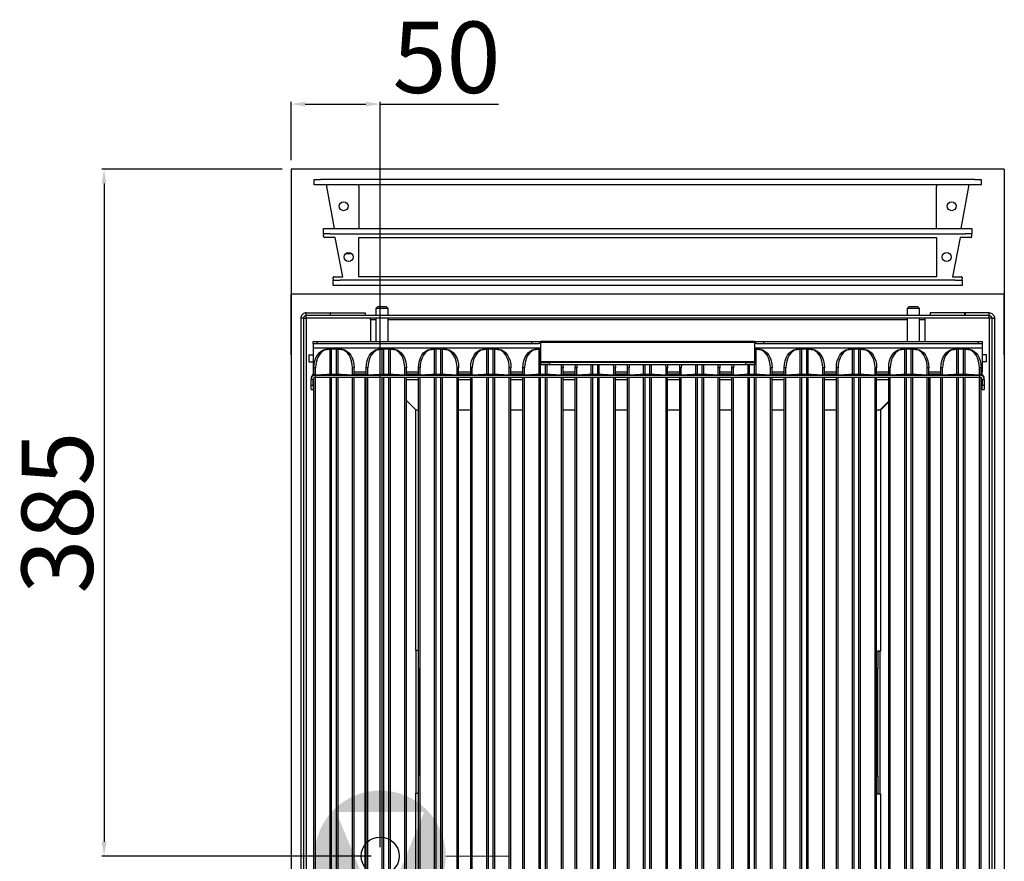
# Model space of a CAD drawing. Units: millimetres. Extents: x -61970 to -56966, y -774 to 2968.
# Drawn here: x -61573 to -61020, y 688 to 1159 of the extents above; entities that cross this region are included whole.
import ezdxf

# ---------------------------------------------------------------- set-up
doc = ezdxf.new("R2010")
doc.units = ezdxf.units.MM
doc.layers.add('Livello 19', color=7, linetype='Continuous', lineweight=0)
doc.layers.add('QUOTE', color=3, linetype='Continuous')
doc.styles.get("Standard").update_dxf_attribs({"font": 'arial.ttf', "height": 40})
doc.dimstyles.new('ISO-25', dxfattribs={"dimtxt": 40, "dimasz": 8, "dimexe": 1.25, "dimexo": 5, "dimtad": 1, "dimtxsty": 'Standard', "dimcen": 2.5, "dimadec": 0, "dimazin": 0, "dimtfac": 1, "dimtmove": 0, "dimatfit": 3, "dimfxl": 1, "dimarcsym": 0})

# ---------------------------------------------------------------- blocks, each defined once
blk = doc.blocks.new('*D104')
at = {"color": 0, "lineweight": -2, "transparency": 16777216}
for p, q in [((-61420.44, 1080.7), (-61420.44, 1113.45)), ((-61412.44, 1112.2), (-61378.44, 1112.2)), ((-61370.44, 695.7), (-61370.44, 1113.45)), ((-61370.44, 1112.2), (-61304.02, 1112.2))]:
    blk.add_line(p, q, dxfattribs=at)
at = {"color": 0, "transparency": 16777216}
for points in [[(-61412.44, 1113.53), (-61412.44, 1110.87), (-61420.44, 1112.2)], [(-61378.44, 1113.53), (-61378.44, 1110.87), (-61370.44, 1112.2)]]:
    blk.add_solid(points, dxfattribs=at)
at = {"layer": 'Defpoints', "color": 0, "transparency": 16777216}
for p in [(-61370.44, 1112.2), (-61420.44, 1075.7), (-61370.44, 690.7)]:
    blk.add_point(p, dxfattribs=at)
at = {"color": 0, "transparency": 16777216, "insert": (-61333.23, 1133.25), "char_height": 40, "attachment_point": 5}
blk.add_mtext('50', dxfattribs=at)
blk = doc.blocks.new('*D103')
at = {"color": 0, "lineweight": -2, "transparency": 16777216}
for p, q in [((-61420.44, 1080.7), (-61420.44, 1113.45)), ((-61412.44, 1112.2), (-61378.44, 1112.2)), ((-61370.44, 695.7), (-61370.44, 1113.45)), ((-61370.44, 1112.2), (-61304.02, 1112.2))]:
    blk.add_line(p, q, dxfattribs=at)
at = {"color": 0, "transparency": 16777216}
for points in [[(-61412.44, 1113.53), (-61412.44, 1110.87), (-61420.44, 1112.2)], [(-61378.44, 1113.53), (-61378.44, 1110.87), (-61370.44, 1112.2)]]:
    blk.add_solid(points, dxfattribs=at)
at = {"layer": 'Defpoints', "color": 0, "transparency": 16777216}
for p in [(-61370.44, 1112.2), (-61420.44, 1075.7), (-61370.44, 690.7)]:
    blk.add_point(p, dxfattribs=at)
at = {"color": 0, "transparency": 16777216, "insert": (-61333.23, 1133.25), "char_height": 40, "attachment_point": 5}
blk.add_mtext('50', dxfattribs=at)
blk = doc.blocks.new('*D105')
at = {"color": 0, "lineweight": -2, "transparency": 16777216}
for p, q in [((-61425.44, 1075.7), (-61526.54, 1075.7)), ((-61525.29, 1067.7), (-61525.29, 698.7)), ((-61375.44, 690.7), (-61526.54, 690.7))]:
    blk.add_line(p, q, dxfattribs=at)
at = {"color": 0, "transparency": 16777216}
for points in [[(-61526.63, 1067.7), (-61523.96, 1067.7), (-61525.29, 1075.7)], [(-61526.63, 698.7), (-61523.96, 698.7), (-61525.29, 690.7)]]:
    blk.add_solid(points, dxfattribs=at)
at = {"layer": 'Defpoints', "color": 0, "transparency": 16777216}
for p in [(-61420.44, 1075.7), (-61525.29, 690.7), (-61370.44, 690.7)]:
    blk.add_point(p, dxfattribs=at)
at = {"color": 0, "transparency": 16777216, "insert": (-61546.36, 883.2), "char_height": 40, "attachment_point": 5, "rotation": 90}
blk.add_mtext('385', dxfattribs=at)
blk = doc.blocks.new('GAS')
at = {"layer": 'Livello 19', "linetype": 'Continuous', "lineweight": 0}
h = blk.add_hatch(color=3, dxfattribs=at)
edge = h.paths.add_edge_path()
edge.add_arc((0, 0), 36.75, 0, 360)
h.paths.add_polyline_path([(0, -34.91), (-24.69, 24.68), (24.69, 24.68)], flags=16)
at = {"layer": 'Livello 19', "color": 3, "linetype": 'Continuous', "lineweight": 0}
for p, q in [((0, 36.75), (0, 71.75)), ((-71.75, 0), (-36.75, 0)), ((36.75, 0), (71.75, 0)), ((0, -71.75), (0, -36.75))]:
    blk.add_line(p, q, dxfattribs=at)
blk = doc.blocks.new('A$C0C43678F')
at = {"color": 7, "linetype": 'Continuous'}
for p, q in [((-187, -8.85), (-187, -5.85)), ((-187, -5.85), (-183.55, -5.85)), ((-183.55, -8.85), (-187, -8.85)), ((183.55, -5.85), (-183.55, -5.85)), ((183.55, -8.85), (-183.55, -8.85)), ((-175.7, -33.25), (-179.86, -9.65)), ((-162, -9.65), (-162, -8.85)), ((-162, -9.65), (-162, -33.25)), ((162, -8.85), (162, -9.65)), ((162, -33.25), (162, -9.65)), ((179.86, -9.65), (175.69, -33.25)), ((183.55, -5.85), (187, -5.85)), ((187, -8.85), (183.55, -8.85)), ((187, -5.85), (187, -8.85)), ((-181.7, -36.25), (-181.7, -33.25)), ((-181.7, -33.25), (-178.09, -33.25)), ((-178.09, -36.25), (-181.7, -36.25)), ((-181.7, -36.25), (-181.7, -37.05)), ((-181.7, -37.75), (-181.7, -37.05)), ((-175.3, -38.25), (-181.2, -38.25)), ((-178.09, -33.25), (178.08, -33.25)), ((-178.09, -36.25), (178.08, -36.25)), ((-171.02, -60.25), (-175.3, -38.25)), ((-162, -38.25), (162, -38.25)), ((-162, -60.25), (-162, -38.25)), ((162, -38.25), (162, -60.25)), ((175.3, -38.25), (171.02, -60.25)), ((181.2, -38.25), (175.3, -38.25)), ((178.08, -33.25), (181.7, -33.25)), ((181.7, -36.25), (178.08, -36.25)), ((181.7, -33.25), (181.7, -36.25)), ((181.7, -37.05), (181.7, -36.25)), ((181.7, -37.75), (181.7, -37.05)), ((-169.13, -47.2), (-166.27, -47.2)), ((-175.8, -60.25), (-171.02, -60.25)), ((162, -60.25), (-162, -60.25)), ((171.02, -60.25), (175.8, -60.25)), ((-176.3, -61.45), (-176.3, -60.75)), ((-176.3, -61.45), (-176.3, -62.25)), ((-176.3, -65.25), (-176.3, -62.25)), ((-176.3, -62.25), (-172.53, -62.25)), ((-172.53, -65.25), (-176.3, -65.25)), ((172.53, -62.25), (-172.53, -62.25)), ((172.53, -65.25), (-172.53, -65.25)), ((172.53, -62.25), (176.3, -62.25)), ((176.3, -65.25), (172.53, -65.25)), ((176.3, -60.75), (176.3, -61.45)), ((176.3, -62.25), (176.3, -61.45)), ((176.3, -62.25), (176.3, -65.25))]:
    blk.add_line(p, q, dxfattribs=at)
for centre in [(-170.5, -20.75), (170.5, -20.75), (-167.7, -49.25), (167.7, -49.25)]:
    blk.add_circle(centre, 2.5, dxfattribs=at)
for centre, radius, start, end in [((-182.42, -9.69), 2.56, 0.8915, 19.1237), ((182.42, -9.69), 2.56, 160.8776, 179.1061), ((-181.2, -37.75), 0.5, 180, 270), ((181.2, -37.75), 0.5, 270, 0), ((-175.8, -60.75), 0.5, 90, 180), ((175.8, -60.75), 0.5, 0, 90)]:
    blk.add_arc(centre, radius, start, end, dxfattribs=at)
blk = doc.blocks.new('A$C5472624B')
at = {"color": 7, "linetype": 'Continuous', "lineweight": 25}
for p, q in [((0, -71.2), (0, -70)), ((0, -104), (0, -71.2)), ((400, -71.2), (400, -70)), ((400, -104), (400, -71.2)), ((48.61, -77), (47.61, -78)), ((48.61, -77), (51.01, -77)), ((51.01, -77), (53.41, -77)), ((54.41, -78), (53.41, -77)), ((346.59, -77), (345.59, -78)), ((346.59, -77), (348.99, -77)), ((348.99, -77), (351.39, -77)), ((352.39, -78), (351.39, -77)), ((391.5, -82), (8.5, -82)), ((8.5, -83.5), (8.5, -82)), ((8.51, -82), (8.51, -80.5)), ((8.51, -80.5), (22.01, -80.5)), ((22.01, -80.5), (22.01, -82)), ((22.19, -80.5), (22.01, -80.5)), ((22.19, -80.5), (41.51, -80.5)), ((22.19, -82), (22.19, -80.5)), ((41.51, -80.5), (41.51, -82)), ((47.61, -78), (47.61, -82)), ((51.01, -78), (47.61, -78)), ((54.41, -78), (51.01, -78)), ((54.41, -82), (54.41, -78)), ((345.59, -78), (345.59, -82)), ((348.99, -78), (345.59, -78)), ((352.39, -78), (348.99, -78)), ((352.39, -82), (352.39, -78)), ((358.49, -80.5), (358.49, -82)), ((377.81, -80.5), (358.49, -80.5)), ((377.81, -82), (377.81, -80.5)), ((377.81, -80.5), (377.99, -80.5)), ((377.99, -80.5), (377.99, -82)), ((391.49, -80.5), (377.99, -80.5)), ((391.49, -82), (391.49, -80.5)), ((391.5, -83.5), (391.5, -82)), ((7.01, -83.5), (5.51, -83.5)), ((5.51, -83.5), (5.51, -464)), ((7.01, -83.5), (7.01, -464)), ((7.01, -83.5), (8.51, -83.5)), ((391.5, -83.5), (8.5, -83.5)), ((8.51, -83.5), (8.51, -540.5)), ((44.5, -84.5), (44.5, -83.5)), ((44.5, -84.5), (44.5, -96.5)), ((44.51, -84.5), (44.51, -96.5)), ((47.61, -83.5), (47.61, -96.5)), ((54.41, -96.5), (54.41, -83.5)), ((345.59, -83.5), (345.59, -96.5)), ((352.39, -96.5), (352.39, -83.5)), ((355.49, -84.5), (355.49, -96.5)), ((355.5, -83.5), (355.5, -84.5)), ((355.5, -84.5), (355.5, -96.5)), ((391.49, -83.5), (391.49, -540.5)), ((392.99, -83.5), (391.49, -83.5)), ((392.99, -83.5), (394.49, -83.5)), ((392.99, -83.5), (392.99, -464)), ((394.49, -83.5), (394.49, -464)), ((12.5, -97.7), (12.5, -96.5)), ((12.5, -96.5), (14.5, -96.5)), ((12.5, -97.7), (138.8, -97.7)), ((12.5, -97.7), (12.5, -100.2)), ((14.5, -96.5), (14.5, -97.7)), ((14.5, -96.5), (135, -96.5)), ((135, -97.7), (135, -96.5)), ((135, -96.5), (140, -96.5)), ((140, -97.7), (138.8, -97.7)), ((260, -96.5), (140, -96.5)), ((140, -97.2), (140, -96.5)), ((260, -97.2), (140, -97.2)), ((140, -108.05), (140, -97.2)), ((260, -96.5), (260, -97.2)), ((260, -96.5), (265, -96.5)), ((260, -97.2), (260, -108.05)), ((261.2, -97.7), (260, -97.7)), ((261.2, -97.7), (387.5, -97.7)), ((265, -96.5), (265, -97.7)), ((265, -96.5), (385.5, -96.5)), ((385.5, -97.7), (385.5, -96.5)), ((385.5, -96.5), (387.5, -96.5)), ((387.5, -96.5), (387.5, -97.7)), ((387.5, -97.7), (387.5, -100.2)), ((0, -104), (0, -601)), ((10.01, -104), (10.01, -108)), ((10.01, -104), (12.5, -104)), ((12.5, -100.2), (12.5, -113.54)), ((20.97, -100.94), (19.43, -101.02)), ((19.43, -101.02), (20.33, -101.05)), ((21.87, -100.98), (20.33, -101.05)), ((21.87, -100.98), (20.97, -100.94)), ((22.78, -100.91), (22.78, -100.96)), ((25.49, -100.91), (22.78, -100.91)), ((25.49, -100.96), (22.78, -100.96)), ((25.49, -100.96), (25.49, -100.91)), ((27.3, -100.94), (26.39, -100.98)), ((27.94, -101.05), (26.39, -100.98)), ((28.84, -101.02), (27.3, -100.94)), ((27.94, -101.05), (28.84, -101.02)), ((50.27, -100.94), (48.73, -101.02)), ((48.73, -101.02), (49.63, -101.05)), ((51.17, -100.98), (49.63, -101.05)), ((51.17, -100.98), (50.27, -100.94)), ((52.08, -100.91), (52.08, -100.96)), ((54.79, -100.91), (52.08, -100.91)), ((54.79, -100.96), (52.08, -100.96)), ((54.79, -100.96), (54.79, -100.91)), ((56.6, -100.94), (55.69, -100.98)), ((57.24, -101.05), (55.69, -100.98)), ((58.14, -101.02), (56.6, -100.94)), ((57.24, -101.05), (58.14, -101.02)), ((79.57, -100.94), (78.03, -101.02)), ((78.03, -101.02), (78.93, -101.05)), ((80.47, -100.98), (78.93, -101.05)), ((80.47, -100.98), (79.57, -100.94)), ((81.38, -100.91), (81.38, -100.96)), ((84.09, -100.91), (81.38, -100.91)), ((84.09, -100.96), (81.38, -100.96)), ((84.09, -100.96), (84.09, -100.91)), ((85.9, -100.94), (84.99, -100.98)), ((86.54, -101.05), (84.99, -100.98)), ((87.44, -101.02), (85.9, -100.94)), ((86.54, -101.05), (87.44, -101.02)), ((108.87, -100.94), (107.33, -101.02)), ((107.33, -101.02), (108.23, -101.05)), ((109.77, -100.98), (108.23, -101.05)), ((109.77, -100.98), (108.87, -100.94)), ((110.68, -100.91), (110.68, -100.96)), ((113.39, -100.91), (110.68, -100.91)), ((113.39, -100.96), (110.68, -100.96)), ((113.39, -100.96), (113.39, -100.91)), ((115.2, -100.94), (114.29, -100.98)), ((115.84, -101.05), (114.29, -100.98)), ((116.74, -101.02), (115.2, -100.94)), ((115.84, -101.05), (116.74, -101.02)), ((138.17, -100.94), (136.63, -101.02)), ((136.63, -101.02), (137.53, -101.05)), ((139.07, -100.98), (137.53, -101.05)), ((139.07, -100.98), (138.17, -100.94)), ((139.98, -100.91), (139.98, -100.96)), ((140, -100.91), (139.98, -100.91)), ((140, -100.96), (139.98, -100.96)), ((261.7, -100.94), (260.79, -100.98)), ((262.34, -101.05), (260.79, -100.98)), ((263.24, -101.02), (261.7, -100.94)), ((262.34, -101.05), (263.24, -101.02)), ((284.67, -100.94), (283.13, -101.02)), ((283.13, -101.02), (284.03, -101.05)), ((285.57, -100.98), (284.03, -101.05)), ((285.57, -100.98), (284.67, -100.94)), ((286.48, -100.91), (286.48, -100.96)), ((289.19, -100.91), (286.48, -100.91)), ((289.19, -100.96), (286.48, -100.96)), ((289.19, -100.96), (289.19, -100.91)), ((291, -100.94), (290.09, -100.98)), ((291.64, -101.05), (290.09, -100.98)), ((292.54, -101.02), (291, -100.94)), ((291.64, -101.05), (292.54, -101.02)), ((313.97, -100.94), (312.43, -101.02)), ((312.43, -101.02), (313.33, -101.05)), ((314.87, -100.98), (313.33, -101.05)), ((314.87, -100.98), (313.97, -100.94)), ((315.78, -100.91), (315.78, -100.96)), ((318.49, -100.91), (315.78, -100.91)), ((318.49, -100.96), (315.78, -100.96)), ((318.49, -100.96), (318.49, -100.91)), ((320.3, -100.94), (319.39, -100.98)), ((320.94, -101.05), (319.39, -100.98)), ((321.84, -101.02), (320.3, -100.94)), ((320.94, -101.05), (321.84, -101.02)), ((343.27, -100.94), (341.73, -101.02)), ((341.73, -101.02), (342.63, -101.05)), ((344.17, -100.98), (342.63, -101.05)), ((344.17, -100.98), (343.27, -100.94)), ((345.08, -100.91), (345.08, -100.96)), ((347.79, -100.91), (345.08, -100.91)), ((347.79, -100.96), (345.08, -100.96)), ((347.79, -100.96), (347.79, -100.91)), ((349.6, -100.94), (348.69, -100.98)), ((350.24, -101.05), (348.69, -100.98)), ((351.14, -101.02), (349.6, -100.94)), ((350.24, -101.05), (351.14, -101.02)), ((372.57, -100.94), (371.03, -101.02)), ((371.03, -101.02), (371.93, -101.05)), ((373.47, -100.98), (371.93, -101.05)), ((373.47, -100.98), (372.57, -100.94)), ((374.38, -100.91), (374.38, -100.96)), ((377.09, -100.91), (374.38, -100.91)), ((377.09, -100.96), (374.38, -100.96)), ((377.09, -100.96), (377.09, -100.91)), ((378.9, -100.94), (377.99, -100.98)), ((379.54, -101.05), (377.99, -100.98)), ((380.44, -101.02), (378.9, -100.94)), ((379.54, -101.05), (380.44, -101.02)), ((387.5, -100.2), (387.5, -113.54)), ((389.99, -104), (387.5, -104)), ((389.99, -108), (389.99, -104)), ((400, -104), (400, -601)), ((10.01, -108), (12.5, -108)), ((260, -108.05), (140, -108.05)), ((140, -108.4), (140, -108.05)), ((140, -109.6), (140, -108.4)), ((140, -108.4), (145, -108.4)), ((145, -109.6), (140, -109.6)), ((145, -108.4), (145, -109.6)), ((255, -108.4), (145, -108.4)), ((255, -109.6), (145, -109.6)), ((151.7, -111.37), (151.59, -109.6)), ((152.5, -109.6), (152.6, -111.34)), ((159.36, -111.34), (159.46, -109.6)), ((160.37, -109.6), (160.27, -111.37)), ((181, -111.37), (180.89, -109.6)), ((181.8, -109.6), (181.9, -111.34)), ((188.66, -111.34), (188.76, -109.6)), ((189.67, -109.6), (189.57, -111.37)), ((210.3, -111.37), (210.19, -109.6)), ((211.1, -109.6), (211.2, -111.34)), ((217.96, -111.34), (218.06, -109.6)), ((218.97, -109.6), (218.87, -111.37)), ((239.6, -111.37), (239.49, -109.6)), ((240.4, -109.6), (240.5, -111.34)), ((247.26, -111.34), (247.36, -109.6)), ((248.27, -109.6), (248.17, -111.37)), ((255, -109.6), (255, -108.4)), ((255, -108.4), (260, -108.4)), ((260, -109.6), (255, -109.6)), ((260, -108.05), (260, -108.4)), ((260, -108.4), (260, -109.6)), ((389.99, -108), (387.5, -108)), ((12.5, -113.54), (12.5, -114.79)), ((12.5, -114.79), (12.86, -114.79)), ((12.5, -115.11), (12.5, -114.79)), ((13.77, -111.37), (12.86, -111.34)), ((12.86, -115.37), (12.86, -111.34)), ((13.7, -115.23), (13.7, -115.39)), ((13.7, -115.23), (13.83, -115.23)), ((13.7, -115.39), (386.3, -115.39)), ((13.7, -116.59), (13.7, -115.39)), ((13.77, -115.23), (13.77, -111.37)), ((13.83, -115.23), (20.17, -114.91)), ((20.17, -114.91), (28.23, -114.91)), ((28.23, -114.91), (34.57, -115.23)), ((35.4, -111.34), (34.5, -111.37)), ((34.5, -115.23), (34.5, -111.37)), ((34.57, -115.23), (36.07, -115.17)), ((35.4, -115.2), (35.4, -111.34)), ((36.07, -115.17), (35.4, -115.14)), ((42.16, -115.15), (41.63, -115.17)), ((41.63, -115.17), (43.13, -115.23)), ((43.07, -111.37), (42.16, -111.34)), ((42.16, -115.19), (42.16, -111.34)), ((43.07, -115.23), (43.07, -111.37)), ((43.13, -115.23), (49.47, -114.91)), ((49.47, -114.91), (57.53, -114.91)), ((57.53, -114.91), (63.87, -115.23)), ((64.7, -111.34), (63.8, -111.37)), ((63.8, -115.23), (63.8, -111.37)), ((63.87, -115.23), (65.38, -115.17)), ((64.7, -115.2), (64.7, -111.34)), ((65.38, -115.17), (64.7, -115.14)), ((71.46, -115.15), (70.92, -115.17)), ((70.92, -115.17), (72.43, -115.23)), ((72.37, -111.37), (71.46, -111.34)), ((71.46, -115.19), (71.46, -111.34)), ((72.37, -115.23), (72.37, -111.37)), ((72.43, -115.23), (78.77, -114.91)), ((78.77, -114.91), (86.83, -114.91)), ((86.83, -114.91), (93.17, -115.23)), ((94, -111.34), (93.1, -111.37)), ((93.1, -115.23), (93.1, -111.37)), ((93.17, -115.23), (94.68, -115.17)), ((94, -115.2), (94, -111.34)), ((94.68, -115.17), (94, -115.14)), ((100.76, -115.15), (100.23, -115.17)), ((100.23, -115.17), (101.73, -115.23)), ((101.67, -111.37), (100.76, -111.34)), ((100.76, -115.19), (100.76, -111.34)), ((101.67, -115.23), (101.67, -111.37)), ((101.73, -115.23), (108.07, -114.91)), ((108.07, -114.91), (116.13, -114.91)), ((116.13, -114.91), (122.47, -115.23)), ((123.3, -111.34), (122.4, -111.37)), ((122.4, -115.23), (122.4, -111.37)), ((122.47, -115.23), (123.98, -115.17)), ((123.3, -115.2), (123.3, -111.34)), ((123.98, -115.17), (123.3, -115.14)), ((130.06, -115.15), (129.53, -115.17)), ((129.53, -115.17), (131.03, -115.23)), ((130.97, -111.37), (130.06, -111.34)), ((130.06, -115.19), (130.06, -111.34)), ((130.97, -115.23), (130.97, -111.37)), ((131.03, -115.23), (137.37, -114.91)), ((137.37, -114.91), (145.43, -114.91)), ((145.43, -114.91), (151.77, -115.23)), ((152.6, -111.34), (151.7, -111.37)), ((151.7, -115.23), (151.7, -111.37)), ((151.77, -115.23), (153.28, -115.17)), ((152.6, -115.2), (152.6, -111.34)), ((153.28, -115.17), (152.6, -115.14)), ((159.36, -115.15), (158.83, -115.17)), ((158.83, -115.17), (160.33, -115.23)), ((160.27, -111.37), (159.36, -111.34)), ((159.36, -115.19), (159.36, -111.34)), ((160.27, -115.23), (160.27, -111.37)), ((160.33, -115.23), (166.67, -114.91)), ((166.67, -114.91), (174.73, -114.91)), ((174.73, -114.91), (181.07, -115.23)), ((181.9, -111.34), (181, -111.37)), ((181, -115.23), (181, -111.37)), ((181.07, -115.23), (182.58, -115.17)), ((181.9, -115.2), (181.9, -111.34)), ((182.58, -115.17), (181.9, -115.14)), ((188.66, -115.15), (188.13, -115.17)), ((188.13, -115.17), (189.63, -115.23)), ((189.57, -111.37), (188.66, -111.34)), ((188.66, -115.19), (188.66, -111.34)), ((189.57, -115.23), (189.57, -111.37)), ((189.63, -115.23), (195.97, -114.91)), ((195.97, -114.91), (204.03, -114.91)), ((204.03, -114.91), (210.37, -115.23)), ((211.2, -111.34), (210.3, -111.37)), ((210.3, -115.23), (210.3, -111.37)), ((210.37, -115.23), (211.88, -115.17)), ((211.2, -115.2), (211.2, -111.34)), ((211.88, -115.17), (211.2, -115.14)), ((217.96, -115.15), (217.43, -115.17)), ((217.43, -115.17), (218.93, -115.23)), ((218.87, -111.37), (217.96, -111.34)), ((217.96, -115.19), (217.96, -111.34)), ((218.87, -115.23), (218.87, -111.37)), ((218.93, -115.23), (225.27, -114.91)), ((225.27, -114.91), (233.33, -114.91)), ((233.33, -114.91), (239.67, -115.23)), ((240.5, -111.34), (239.6, -111.37)), ((239.6, -115.23), (239.6, -111.37)), ((239.67, -115.23), (241.18, -115.17)), ((240.5, -115.2), (240.5, -111.34)), ((241.18, -115.17), (240.5, -115.14)), ((247.26, -115.15), (246.73, -115.17)), ((246.73, -115.17), (248.23, -115.23)), ((248.17, -111.37), (247.26, -111.34)), ((247.26, -115.19), (247.26, -111.34)), ((248.17, -115.23), (248.17, -111.37)), ((248.23, -115.23), (254.57, -114.91)), ((254.57, -114.91), (262.63, -114.91)), ((262.63, -114.91), (268.97, -115.23)), ((269.8, -111.34), (268.9, -111.37)), ((268.9, -115.23), (268.9, -111.37)), ((268.97, -115.23), (270.48, -115.17)), ((269.8, -115.2), (269.8, -111.34)), ((270.48, -115.17), (269.8, -115.14)), ((276.56, -115.15), (276.03, -115.17)), ((276.03, -115.17), (277.53, -115.23)), ((277.47, -111.37), (276.56, -111.34)), ((276.56, -115.19), (276.56, -111.34)), ((277.47, -115.23), (277.47, -111.37)), ((277.53, -115.23), (283.87, -114.91)), ((283.87, -114.91), (291.93, -114.91)), ((291.93, -114.91), (298.27, -115.23)), ((299.1, -111.34), (298.2, -111.37)), ((298.2, -115.23), (298.2, -111.37)), ((298.27, -115.23), (299.78, -115.17)), ((299.1, -115.2), (299.1, -111.34)), ((299.78, -115.17), (299.1, -115.14)), ((305.86, -115.15), (305.33, -115.17)), ((305.33, -115.17), (306.83, -115.23)), ((306.77, -111.37), (305.86, -111.34)), ((305.86, -115.19), (305.86, -111.34)), ((306.77, -115.23), (306.77, -111.37)), ((306.83, -115.23), (313.17, -114.91)), ((313.17, -114.91), (321.23, -114.91)), ((321.23, -114.91), (327.57, -115.23)), ((328.4, -111.34), (327.5, -111.37)), ((327.5, -115.23), (327.5, -111.37)), ((327.57, -115.23), (329.08, -115.17)), ((328.4, -115.2), (328.4, -111.34)), ((329.08, -115.17), (328.4, -115.14)), ((335.16, -115.15), (334.63, -115.17)), ((334.63, -115.17), (336.13, -115.23)), ((336.07, -111.37), (335.16, -111.34)), ((335.16, -115.19), (335.16, -111.34)), ((336.07, -115.23), (336.07, -111.37)), ((336.13, -115.23), (342.47, -114.91)), ((342.47, -114.91), (350.53, -114.91)), ((350.53, -114.91), (356.87, -115.23)), ((357.7, -111.34), (356.8, -111.37)), ((356.8, -115.23), (356.8, -111.37)), ((356.87, -115.23), (358.37, -115.17)), ((357.7, -115.2), (357.7, -111.34)), ((358.37, -115.17), (357.7, -115.14)), ((364.46, -115.15), (363.93, -115.17)), ((363.93, -115.17), (365.43, -115.23)), ((365.37, -111.37), (364.46, -111.34)), ((364.46, -115.19), (364.46, -111.34)), ((365.37, -115.23), (365.37, -111.37)), ((365.43, -115.23), (371.77, -114.91)), ((371.77, -114.91), (379.83, -114.91)), ((379.83, -114.91), (386.17, -115.23)), ((387, -111.34), (386.1, -111.37)), ((386.1, -115.23), (386.1, -111.37)), ((386.17, -115.23), (386.3, -115.23)), ((386.3, -115.39), (386.3, -115.23)), ((386.3, -116.59), (386.3, -115.39)), ((387, -115.33), (387, -111.34)), ((387, -114.79), (387.5, -114.79)), ((387.5, -114.79), (387.5, -113.54)), ((387.5, -115.11), (387.5, -114.79)), ((11.3, -117.19), (11.3, -117.79)), ((12.5, -117.79), (11.3, -117.79)), ((11.3, -121.09), (11.3, -117.79)), ((11.3, -121.09), (12.5, -121.09)), ((11.3, -123.48), (11.3, -121.09)), ((12.5, -121.09), (12.5, -117.79)), ((12.5, -121.09), (12.5, -123.48)), ((12.86, -547.92), (12.86, -116.93)), ((13.7, -116.59), (386.3, -116.59)), ((13.77, -547.96), (13.77, -116.59)), ((34.5, -547.96), (34.5, -116.59)), ((35.4, -547.92), (35.4, -116.59)), ((42.16, -547.92), (42.16, -116.59)), ((43.07, -547.96), (43.07, -116.59)), ((63.8, -547.96), (63.8, -116.59)), ((64.7, -547.92), (64.7, -116.59)), ((71.46, -547.92), (71.46, -116.59)), ((72.37, -547.96), (72.37, -116.59)), ((93.1, -547.96), (93.1, -116.59)), ((94, -547.92), (94, -116.59)), ((100.76, -547.92), (100.76, -116.59)), ((101.67, -547.96), (101.67, -116.59)), ((122.4, -547.96), (122.4, -116.59)), ((123.3, -547.92), (123.3, -116.59)), ((130.06, -547.92), (130.06, -116.59)), ((130.97, -547.96), (130.97, -116.59)), ((151.7, -547.96), (151.7, -116.59)), ((152.6, -547.92), (152.6, -116.59)), ((159.36, -547.92), (159.36, -116.59)), ((160.27, -547.96), (160.27, -116.59)), ((181, -547.96), (181, -116.59)), ((181.9, -547.92), (181.9, -116.59)), ((188.66, -547.92), (188.66, -116.59)), ((189.57, -547.96), (189.57, -116.59)), ((210.3, -547.96), (210.3, -116.59)), ((211.2, -547.92), (211.2, -116.59)), ((217.96, -547.92), (217.96, -116.59)), ((218.87, -547.96), (218.87, -116.59)), ((239.6, -547.96), (239.6, -116.59)), ((240.5, -547.92), (240.5, -116.59)), ((247.26, -547.92), (247.26, -116.59)), ((248.17, -547.96), (248.17, -116.59)), ((268.9, -547.96), (268.9, -116.59)), ((269.8, -547.92), (269.8, -116.59)), ((276.56, -547.92), (276.56, -116.59)), ((277.47, -547.96), (277.47, -116.59)), ((298.2, -547.96), (298.2, -116.59)), ((299.1, -547.92), (299.1, -116.59)), ((305.86, -547.92), (305.86, -116.59)), ((306.77, -547.96), (306.77, -116.59)), ((327.5, -547.96), (327.5, -116.59)), ((328.4, -547.92), (328.4, -116.59)), ((335.16, -547.92), (335.16, -116.59)), ((336.07, -547.96), (336.07, -116.59)), ((356.8, -547.96), (356.8, -116.59)), ((357.7, -547.92), (357.7, -116.59)), ((364.46, -547.92), (364.46, -116.59)), ((365.37, -547.96), (365.37, -116.59)), ((386.1, -547.96), (386.1, -116.59)), ((387, -547.92), (387, -116.82)), ((387.5, -117.79), (388.7, -117.79)), ((387.5, -117.79), (387.5, -121.09)), ((387.5, -121.09), (388.7, -121.09)), ((387.5, -123.48), (387.5, -121.09)), ((388.7, -117.79), (388.7, -117.19)), ((388.7, -117.79), (388.7, -121.09)), ((388.7, -121.09), (388.7, -123.48)), ((11.3, -123.48), (12.5, -123.48)), ((387.5, -123.48), (388.7, -123.48)), ((69.95, -134.96), (64.7, -129.71)), ((335.16, -130.11), (330.31, -134.96)), ((330.49, -135.14), (335.16, -130.46)), ((69.95, -269.82), (69.95, -134.96)), ((69.95, -134.96), (71.46, -134.96)), ((94, -134.96), (100.76, -134.96)), ((123.3, -134.96), (130.06, -134.96)), ((152.6, -134.96), (159.36, -134.96)), ((181.9, -134.96), (188.66, -134.96)), ((211.2, -134.96), (217.96, -134.96)), ((240.5, -134.96), (247.26, -134.96)), ((269.8, -134.96), (276.56, -134.96)), ((299.1, -134.96), (305.86, -134.96)), ((328.4, -134.96), (330.31, -134.96)), ((330.49, -135.14), (330.49, -270.14)), ((70.05, -269.82), (69.95, -269.82)), ((71.45, -269.82), (70.05, -269.82)), ((70.05, -269.82), (70.05, -349.82)), ((71.45, -269.82), (71.46, -269.82)), ((71.45, -279.82), (71.45, -269.82)), ((328.4, -270.14), (328.99, -270.14)), ((328.99, -270.14), (328.99, -280.14)), ((330.39, -270.14), (328.99, -270.14)), ((330.39, -350.14), (330.39, -270.14)), ((330.39, -270.14), (330.49, -270.14)), ((71.45, -279.82), (71.45, -339.82)), ((328.99, -340.14), (328.99, -280.14)), ((71.45, -349.82), (71.45, -339.82)), ((328.99, -340.14), (328.99, -350.14)), ((70.05, -349.82), (69.95, -349.82)), ((69.95, -484.82), (69.95, -349.82)), ((70.05, -349.82), (71.45, -349.82)), ((71.46, -349.82), (71.45, -349.82)), ((328.99, -350.14), (328.4, -350.14)), ((328.99, -350.14), (330.39, -350.14)), ((330.39, -350.14), (330.49, -350.14)), ((330.49, -350.14), (330.49, -485))]:
    blk.add_line(p, q, dxfattribs=at)
at = {"color": 8, "linetype": 'Continuous', "lineweight": 25}
for p, q in [((47.61, -84.5), (44.5, -84.5)), ((345.59, -84.5), (54.41, -84.5)), ((355.5, -84.5), (352.39, -84.5)), ((12.5, -100.2), (140, -100.2)), ((21.87, -114.91), (21.87, -100.98)), ((22.78, -114.91), (22.78, -100.96)), ((25.49, -114.91), (25.49, -100.96)), ((26.39, -114.91), (26.39, -100.98)), ((51.17, -114.91), (51.17, -100.98)), ((52.08, -114.91), (52.08, -100.96)), ((54.79, -114.91), (54.79, -100.96)), ((55.69, -114.91), (55.69, -100.98)), ((80.47, -114.91), (80.47, -100.98)), ((81.38, -114.91), (81.38, -100.96)), ((84.09, -114.91), (84.09, -100.96)), ((84.99, -114.91), (84.99, -100.98)), ((109.77, -114.91), (109.77, -100.98)), ((110.68, -114.91), (110.68, -100.96)), ((113.39, -114.91), (113.39, -100.96)), ((114.29, -114.91), (114.29, -100.98)), ((139.07, -114.91), (139.07, -100.98)), ((139.98, -114.91), (139.98, -100.96)), ((260, -100.2), (387.5, -100.2)), ((260.79, -114.91), (260.79, -100.98)), ((285.57, -114.91), (285.57, -100.98)), ((286.48, -114.91), (286.48, -100.96)), ((289.19, -114.91), (289.19, -100.96)), ((290.09, -114.91), (290.09, -100.98)), ((314.87, -114.91), (314.87, -100.98)), ((315.78, -114.91), (315.78, -100.96)), ((318.49, -114.91), (318.49, -100.96)), ((319.39, -114.91), (319.39, -100.98)), ((344.17, -114.91), (344.17, -100.98)), ((345.08, -114.91), (345.08, -100.96)), ((347.79, -114.91), (347.79, -100.96)), ((348.69, -114.91), (348.69, -100.98)), ((373.47, -114.91), (373.47, -100.98)), ((374.38, -114.91), (374.38, -100.96)), ((377.09, -114.91), (377.09, -100.96)), ((377.99, -114.91), (377.99, -100.98)), ((142.69, -114.91), (142.69, -109.6)), ((143.59, -114.91), (143.59, -109.6)), ((168.37, -114.91), (168.37, -109.6)), ((169.28, -114.91), (169.28, -109.6)), ((171.99, -114.91), (171.99, -109.6)), ((172.89, -114.91), (172.89, -109.6)), ((197.67, -114.91), (197.67, -109.6)), ((198.58, -114.91), (198.58, -109.6)), ((201.29, -114.91), (201.29, -109.6)), ((202.19, -114.91), (202.19, -109.6)), ((226.97, -114.91), (226.97, -109.6)), ((227.88, -114.91), (227.88, -109.6)), ((230.59, -114.91), (230.59, -109.6)), ((231.49, -114.91), (231.49, -109.6)), ((256.27, -114.91), (256.27, -109.6)), ((257.18, -114.91), (257.18, -109.6)), ((259.89, -114.91), (259.89, -109.6)), ((12.5, -113.54), (12.86, -113.54)), ((35.4, -113.54), (42.16, -113.54)), ((35.4, -114.79), (42.16, -114.79)), ((64.7, -113.54), (71.46, -113.54)), ((64.7, -114.79), (71.46, -114.79)), ((94, -113.54), (100.76, -113.54)), ((94, -114.79), (100.76, -114.79)), ((123.3, -113.54), (130.06, -113.54)), ((123.3, -114.79), (130.06, -114.79)), ((152.6, -113.54), (159.36, -113.54)), ((152.6, -114.79), (159.36, -114.79)), ((181.9, -113.54), (188.66, -113.54)), ((181.9, -114.79), (188.66, -114.79)), ((211.2, -113.54), (217.96, -113.54)), ((211.2, -114.79), (217.96, -114.79)), ((240.5, -113.54), (247.26, -113.54)), ((240.5, -114.79), (247.26, -114.79)), ((269.8, -113.54), (276.56, -113.54)), ((269.8, -114.79), (276.56, -114.79)), ((299.1, -113.54), (305.86, -113.54)), ((299.1, -114.79), (305.86, -114.79)), ((328.4, -113.54), (335.16, -113.54)), ((328.4, -114.79), (335.16, -114.79)), ((357.7, -113.54), (364.46, -113.54)), ((357.7, -114.79), (364.46, -114.79)), ((387, -113.54), (387.5, -113.54)), ((21.87, -557.54), (21.87, -116.59)), ((22.78, -557.52), (22.78, -116.59)), ((25.49, -557.52), (25.49, -116.59)), ((26.39, -557.54), (26.39, -116.59)), ((41.51, -508), (41.51, -116.59)), ((51.17, -557.54), (51.17, -116.59)), ((52.08, -557.52), (52.08, -116.59)), ((54.79, -557.52), (54.79, -116.59)), ((55.69, -557.54), (55.69, -116.59)), ((64.7, -117.86), (71.46, -117.86)), ((80.47, -557.54), (80.47, -116.59)), ((81.38, -557.52), (81.38, -116.59)), ((84.09, -557.52), (84.09, -116.59)), ((84.99, -557.54), (84.99, -116.59)), ((94, -117.86), (100.76, -117.86)), ((109.77, -557.54), (109.77, -116.59)), ((110.68, -557.52), (110.68, -116.59)), ((113.39, -557.52), (113.39, -116.59)), ((114.29, -557.54), (114.29, -116.59)), ((123.3, -117.86), (130.06, -117.86)), ((139.07, -557.54), (139.07, -116.59)), ((139.98, -557.52), (139.98, -116.59)), ((142.69, -557.52), (142.69, -116.59)), ((143.59, -557.54), (143.59, -116.59)), ((152.6, -117.86), (159.36, -117.86)), ((168.37, -557.54), (168.37, -116.59)), ((169.28, -557.52), (169.28, -116.59)), ((171.99, -557.52), (171.99, -116.59)), ((172.89, -557.54), (172.89, -116.59)), ((181.9, -117.86), (188.66, -117.86)), ((197.67, -557.54), (197.67, -116.59)), ((198.58, -557.52), (198.58, -116.59)), ((201.29, -557.52), (201.29, -116.59)), ((202.19, -557.54), (202.19, -116.59)), ((211.2, -117.86), (217.96, -117.86)), ((226.97, -557.54), (226.97, -116.59)), ((227.88, -557.52), (227.88, -116.59)), ((230.59, -557.52), (230.59, -116.59)), ((231.49, -557.54), (231.49, -116.59)), ((240.5, -117.86), (247.26, -117.86)), ((256.27, -557.54), (256.27, -116.59)), ((257.18, -557.52), (257.18, -116.59)), ((259.89, -557.52), (259.89, -116.59)), ((260.79, -557.54), (260.79, -116.59)), ((269.8, -117.86), (276.56, -117.86)), ((285.57, -557.54), (285.57, -116.59)), ((286.48, -557.52), (286.48, -116.59)), ((289.19, -557.52), (289.19, -116.59)), ((290.09, -557.54), (290.09, -116.59)), ((299.1, -117.86), (305.86, -117.86)), ((314.87, -557.54), (314.87, -116.59)), ((315.78, -557.52), (315.78, -116.59)), ((318.49, -557.52), (318.49, -116.59)), ((319.39, -557.54), (319.39, -116.59)), ((328.4, -117.86), (335.16, -117.86)), ((344.17, -557.54), (344.17, -116.59)), ((345.08, -557.52), (345.08, -116.59)), ((347.79, -557.52), (347.79, -116.59)), ((348.69, -557.54), (348.69, -116.59)), ((358.49, -508), (358.49, -116.59)), ((373.47, -557.54), (373.47, -116.59)), ((374.38, -557.52), (374.38, -116.59)), ((377.09, -557.52), (377.09, -116.59)), ((377.99, -557.54), (377.99, -116.59)), ((71.46, -279.82), (71.45, -279.82)), ((328.99, -280.14), (328.4, -280.14)), ((71.45, -339.82), (71.46, -339.82)), ((328.4, -340.14), (328.99, -340.14))]:
    blk.add_line(p, q, dxfattribs=at)
at = {"color": 7, "linetype": 'Continuous', "lineweight": 25, "flags": 128}
for points in [[(12.86, -111.34), (12.99, -109.38), (13.36, -107.49), (13.97, -105.73), (14.79, -104.18), (15.78, -102.89), (16.91, -101.91), (18.15, -101.28), (19.43, -101.02)], [(20.33, -101.05), (19.05, -101.31), (17.82, -101.94), (16.69, -102.92), (15.69, -104.21), (14.88, -105.77), (14.27, -107.53), (13.9, -109.42), (13.77, -111.37)], [(34.5, -111.37), (34.37, -109.42), (34, -107.53), (33.39, -105.77), (32.58, -104.21), (31.58, -102.92), (30.45, -101.94), (29.22, -101.31), (27.94, -101.05)], [(28.84, -101.02), (30.12, -101.28), (31.35, -101.91), (32.49, -102.89), (33.48, -104.18), (34.3, -105.73), (34.9, -107.49), (35.28, -109.38), (35.4, -111.34)], [(42.16, -111.34), (42.29, -109.38), (42.66, -107.49), (43.27, -105.73), (44.09, -104.18), (45.08, -102.89), (46.21, -101.91), (47.45, -101.28), (48.73, -101.02)], [(49.63, -101.05), (48.35, -101.31), (47.12, -101.94), (45.99, -102.92), (44.99, -104.21), (44.18, -105.77), (43.57, -107.53), (43.2, -109.42), (43.07, -111.37)], [(63.8, -111.37), (63.67, -109.42), (63.3, -107.53), (62.69, -105.77), (61.88, -104.21), (60.88, -102.92), (59.75, -101.94), (58.52, -101.31), (57.24, -101.05)], [(58.14, -101.02), (59.42, -101.28), (60.65, -101.91), (61.79, -102.89), (62.78, -104.18), (63.6, -105.73), (64.2, -107.49), (64.58, -109.38), (64.7, -111.34)], [(71.46, -111.34), (71.59, -109.38), (71.96, -107.49), (72.57, -105.73), (73.39, -104.18), (74.38, -102.89), (75.51, -101.91), (76.75, -101.28), (78.03, -101.02)], [(78.93, -101.05), (77.65, -101.31), (76.42, -101.94), (75.29, -102.92), (74.29, -104.21), (73.48, -105.77), (72.87, -107.53), (72.5, -109.42), (72.37, -111.37)], [(93.1, -111.37), (92.97, -109.42), (92.6, -107.53), (91.99, -105.77), (91.18, -104.21), (90.18, -102.92), (89.05, -101.94), (87.82, -101.31), (86.54, -101.05)], [(87.44, -101.02), (88.72, -101.28), (89.95, -101.91), (91.09, -102.89), (92.08, -104.18), (92.9, -105.73), (93.5, -107.49), (93.88, -109.38), (94, -111.34)], [(100.76, -111.34), (100.89, -109.38), (101.26, -107.49), (101.87, -105.73), (102.69, -104.18), (103.68, -102.89), (104.81, -101.91), (106.05, -101.28), (107.33, -101.02)], [(108.23, -101.05), (106.95, -101.31), (105.72, -101.94), (104.59, -102.92), (103.59, -104.21), (102.78, -105.77), (102.17, -107.53), (101.8, -109.42), (101.67, -111.37)], [(122.4, -111.37), (122.27, -109.42), (121.9, -107.53), (121.29, -105.77), (120.48, -104.21), (119.48, -102.92), (118.35, -101.94), (117.12, -101.31), (115.84, -101.05)], [(116.74, -101.02), (118.02, -101.28), (119.25, -101.91), (120.39, -102.89), (121.38, -104.18), (122.2, -105.73), (122.8, -107.49), (123.18, -109.38), (123.3, -111.34)], [(130.06, -111.34), (130.19, -109.38), (130.56, -107.49), (131.17, -105.73), (131.99, -104.18), (132.98, -102.89), (134.11, -101.91), (135.35, -101.28), (136.63, -101.02)], [(137.53, -101.05), (136.25, -101.31), (135.02, -101.94), (133.89, -102.92), (132.89, -104.21), (132.08, -105.77), (131.47, -107.53), (131.1, -109.42), (130.97, -111.37)], [(268.9, -111.37), (268.77, -109.42), (268.4, -107.53), (267.79, -105.77), (266.98, -104.21), (265.98, -102.92), (264.85, -101.94), (263.62, -101.31), (262.34, -101.05)], [(263.24, -101.02), (264.52, -101.28), (265.75, -101.91), (266.89, -102.89), (267.88, -104.18), (268.7, -105.73), (269.3, -107.49), (269.68, -109.38), (269.8, -111.34)], [(276.56, -111.34), (276.69, -109.38), (277.06, -107.49), (277.67, -105.73), (278.49, -104.18), (279.48, -102.89), (280.61, -101.91), (281.85, -101.28), (283.13, -101.02)], [(284.03, -101.05), (282.75, -101.31), (281.52, -101.94), (280.39, -102.92), (279.39, -104.21), (278.58, -105.77), (277.97, -107.53), (277.6, -109.42), (277.47, -111.37)], [(298.2, -111.37), (298.07, -109.42), (297.7, -107.53), (297.09, -105.77), (296.28, -104.21), (295.28, -102.92), (294.15, -101.94), (292.92, -101.31), (291.64, -101.05)], [(292.54, -101.02), (293.82, -101.28), (295.05, -101.91), (296.19, -102.89), (297.18, -104.18), (298, -105.73), (298.6, -107.49), (298.98, -109.38), (299.1, -111.34)], [(305.86, -111.34), (305.99, -109.38), (306.36, -107.49), (306.97, -105.73), (307.79, -104.18), (308.78, -102.89), (309.91, -101.91), (311.15, -101.28), (312.43, -101.02)], [(313.33, -101.05), (312.05, -101.31), (310.82, -101.94), (309.69, -102.92), (308.69, -104.21), (307.88, -105.77), (307.27, -107.53), (306.9, -109.42), (306.77, -111.37)], [(327.5, -111.37), (327.37, -109.42), (327, -107.53), (326.39, -105.77), (325.58, -104.21), (324.58, -102.92), (323.45, -101.94), (322.22, -101.31), (320.94, -101.05)], [(321.84, -101.02), (323.12, -101.28), (324.35, -101.91), (325.49, -102.89), (326.48, -104.18), (327.3, -105.73), (327.9, -107.49), (328.28, -109.38), (328.4, -111.34)], [(335.16, -111.34), (335.29, -109.38), (335.66, -107.49), (336.27, -105.73), (337.09, -104.18), (338.08, -102.89), (339.21, -101.91), (340.45, -101.28), (341.73, -101.02)], [(342.63, -101.05), (341.35, -101.31), (340.12, -101.94), (338.99, -102.92), (337.99, -104.21), (337.18, -105.77), (336.57, -107.53), (336.2, -109.42), (336.07, -111.37)], [(356.8, -111.37), (356.67, -109.42), (356.3, -107.53), (355.69, -105.77), (354.88, -104.21), (353.88, -102.92), (352.75, -101.94), (351.52, -101.31), (350.24, -101.05)], [(351.14, -101.02), (352.42, -101.28), (353.65, -101.91), (354.79, -102.89), (355.78, -104.18), (356.6, -105.73), (357.2, -107.49), (357.58, -109.38), (357.7, -111.34)], [(364.46, -111.34), (364.59, -109.38), (364.96, -107.49), (365.57, -105.73), (366.39, -104.18), (367.38, -102.89), (368.51, -101.91), (369.75, -101.28), (371.03, -101.02)], [(371.93, -101.05), (370.65, -101.31), (369.42, -101.94), (368.29, -102.92), (367.29, -104.21), (366.48, -105.77), (365.87, -107.53), (365.5, -109.42), (365.37, -111.37)], [(386.1, -111.37), (385.97, -109.42), (385.6, -107.53), (384.99, -105.77), (384.18, -104.21), (383.18, -102.92), (382.05, -101.94), (380.82, -101.31), (379.54, -101.05)], [(380.44, -101.02), (381.72, -101.28), (382.95, -101.91), (384.09, -102.89), (385.08, -104.18), (385.9, -105.73), (386.5, -107.49), (386.88, -109.38), (387, -111.34)]]:
    blk.add_lwpolyline(points, dxfattribs=at)
at = {"color": 7, "linetype": 'Continuous', "lineweight": 25}
for centre, radius, start, end in [((22.65, -139.89), 38.98, 89.8071, 92.4702), ((22.71, -120.39), 19.44, 89.8034, 92.4739), ((25.62, -139.89), 38.98, 87.5298, 90.1929), ((25.55, -120.39), 19.44, 87.5261, 90.1966), ((51.95, -139.89), 38.98, 89.8071, 92.4702), ((52.01, -120.39), 19.44, 89.8034, 92.4739), ((54.92, -139.89), 38.98, 87.5298, 90.1929), ((54.85, -120.39), 19.44, 87.526, 90.1967), ((81.25, -139.89), 38.98, 89.8071, 92.4702), ((81.31, -120.39), 19.44, 89.8034, 92.4739), ((84.22, -139.89), 38.98, 87.5298, 90.1929), ((84.15, -120.39), 19.44, 87.5261, 90.1966), ((110.55, -139.89), 38.98, 89.8071, 92.4702), ((110.61, -120.39), 19.44, 89.8033, 92.474), ((113.52, -139.89), 38.98, 87.5298, 90.1929), ((113.45, -120.39), 19.44, 87.526, 90.1967), ((139.85, -139.89), 38.98, 89.8071, 92.4702), ((139.91, -120.39), 19.44, 89.8034, 92.4739), ((260.04, -139.25), 38.34, 87.5203, 90.0583), ((259.97, -119.8), 18.84, 87.5085, 89.9183), ((286.35, -139.89), 38.98, 89.8071, 92.4702), ((286.41, -120.39), 19.44, 89.8034, 92.4739), ((289.32, -139.89), 38.98, 87.5298, 90.1929), ((289.25, -120.39), 19.44, 87.5261, 90.1966), ((315.65, -139.89), 38.98, 89.8071, 92.4702), ((315.71, -120.39), 19.44, 89.8033, 92.474), ((318.62, -139.89), 38.98, 87.5298, 90.1929), ((318.55, -120.39), 19.44, 87.526, 90.1967), ((344.95, -139.89), 38.98, 89.8071, 92.4702), ((345.01, -120.39), 19.44, 89.8034, 92.4739), ((347.92, -139.89), 38.98, 87.5298, 90.1929), ((347.85, -120.39), 19.43, 87.526, 90.1967), ((374.25, -139.89), 38.98, 89.8071, 92.4702), ((374.31, -120.39), 19.44, 89.8034, 92.4739), ((377.22, -139.89), 38.98, 87.5298, 90.1929), ((377.15, -120.39), 19.44, 87.5261, 90.1966), ((13.7, -117.19), 2.4, 119.9621, 179.9903), ((13.7, -117.79), 2.4, 89.9723, 179.9728), ((13.7, -117.19), 2.4, 110.3565, 119.9772), ((386.3, -117.79), 2.4, 0.0272, 90.0277), ((386.3, -117.19), 2.4, 60.0221, 73.0049), ((386.3, -117.19), 2.4, 0.0097, 60.0379), ((13.7, -117.79), 1.2, 89.9723, 179.9728), ((386.3, -117.79), 1.2, 0.0272, 90.0277)]:
    blk.add_arc(centre, radius, start, end, dxfattribs=at)
for points, knots in [([(8.51, -80.5), (8.16, -80.54), (7.45, -80.61), (6.52, -81.18), (5.84, -82.01), (5.54, -82.84), (5.52, -83.35), (5.51, -83.5)], [0, 0, 0, 0, 0.22534, 0.450721, 0.676103, 0.901485, 1, 1, 1, 1]), ([(8.51, -82), (8.29, -82.03), (7.88, -82.08), (7.37, -82.47), (7.06, -82.96), (7.03, -83.33), (7.01, -83.5)], [0, 0, 0, 0, 0.274281, 0.529251, 0.784163, 1, 1, 1, 1]), ([(391.49, -80.5), (391.84, -80.54), (392.55, -80.61), (393.48, -81.18), (394.16, -82.01), (394.46, -82.84), (394.48, -83.35), (394.49, -83.5)], [0, 0, 0, 0, 0.22534, 0.450721, 0.676103, 0.901485, 1, 1, 1, 1]), ([(391.49, -82), (391.71, -82.03), (392.12, -82.08), (392.63, -82.47), (392.94, -82.96), (392.97, -83.33), (392.99, -83.5)], [0, 0, 0, 0, 0.274281, 0.529251, 0.784163, 1, 1, 1, 1]), ([(13.7, -115.23), (13.52, -115.23), (13.16, -115.25), (12.65, -115.42), (12.18, -115.69), (11.94, -115.95), (11.82, -116.08)], [0, 0, 0, 0, 0.250002, 0.5, 0.749998, 1, 1, 1, 1]), ([(11.82, -116.08), (12.07, -115.79), (12.37, -115.43), (12.79, -115.34), (12.86, -115.32)], [0, 0, 0, 0, 0.8335557, 1, 1, 1, 1]), ([(388.18, -116.08), (388.06, -115.95), (387.82, -115.69), (387.35, -115.42), (386.84, -115.25), (386.48, -115.23), (386.3, -115.23)], [0, 0, 0, 0, 0.250002, 0.5, 0.749998, 1, 1, 1, 1]), ([(387, -115.29), (387.12, -115.31), (387.59, -115.41), (387.93, -115.79), (388.18, -116.08)], [0, 0, 0, 0, 0.246583, 1, 1, 1, 1])]:
    blk.add_open_spline(points, degree=3, knots=knots, dxfattribs=at)

msp = doc.modelspace()

# ---------------------------------------------------------------- linework, layer by layer
at = {"color": 2, "ltscale": 5}
msp.add_circle((-61370.44, 690.7), 10.65, dxfattribs=at)
at = {"layer": 'QUOTE', "color": 0}
for p, q in [((-61420.44, 1075.7), (-61420.44, 471.49)), ((-61020.44, 1075.7), (-61420.44, 1075.7)), ((-61020.44, 1075.7), (-61020.44, 467.48)), ((-61020.44, 1005.73), (-61420.44, 1005.73))]:
    msp.add_line(p, q, dxfattribs=at)

# ---------------------------------------------------------------- block references
for name, p in [('A$C0C43678F', (-61220.44, 1075.7)), ('A$C5472624B', (-61420.44, 1075.7))]:
    msp.add_blockref(name, p)
at = {"layer": 'Livello 19', "color": 3, "linetype": 'Continuous', "lineweight": 0}
msp.add_blockref('GAS', (-61370.44, 690.7), dxfattribs=at)

# ---------------------------------------------------------------- dimensions: what is measured, and where the dimension line sits
at = {"color": 3}
for picture in ['*D104', '*D103']:
    dim = msp.add_linear_dim(base=(-61370.44, 1112.2), p1=(-61420.44, 1075.7), p2=(-61370.44, 690.7), dimstyle='ISO-25', override={"dimtxt": 30, "dimdec": 0}, dxfattribs=at)
    dim.commit()
    dim.dimension.update_dxf_attribs({"geometry": picture, "text_midpoint": (-61333.23, 1133.25)})
dim = msp.add_linear_dim(base=(-61525.29, 690.7), p1=(-61420.44, 1075.7), p2=(-61370.44, 690.7), angle=270, dimstyle='ISO-25', override={"dimtxt": 30, "dimdec": 0}, dxfattribs=at)
dim.commit()
dim.dimension.update_dxf_attribs({"geometry": '*D105', "text_midpoint": (-61546.36, 883.2)})

doc.saveas('drawing.dxf')
